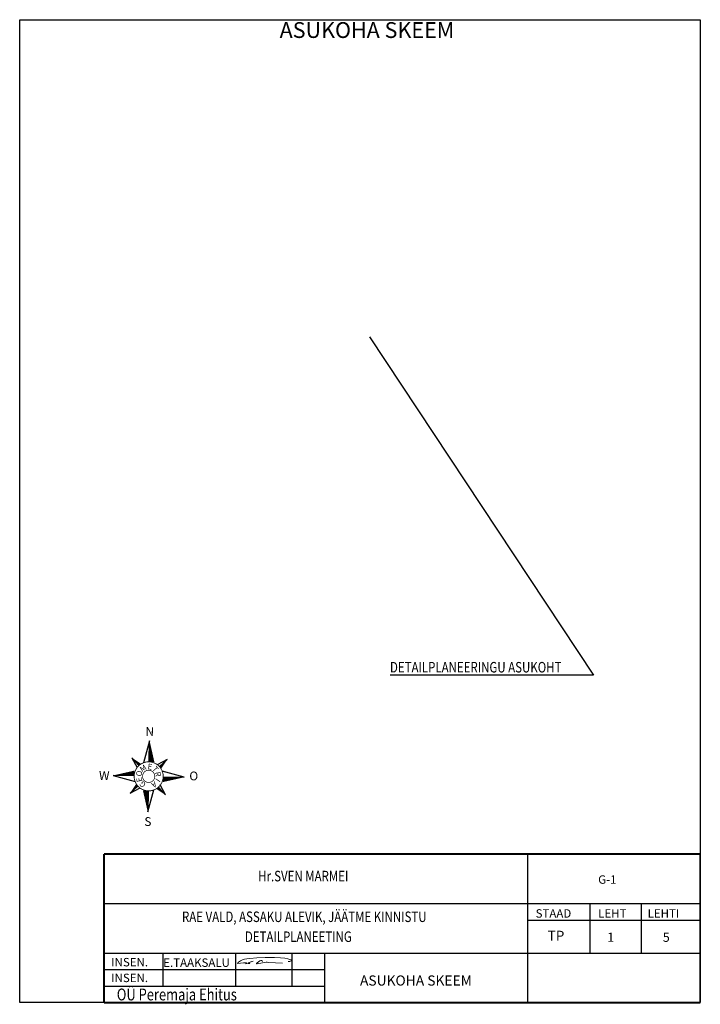
# Model space of a CAD drawing. Units: millimetres. Extents: x 286919 to 287016, y 204311 to 204451.
import ezdxf
from ezdxf.enums import TextEntityAlignment as Align

# ---------------------------------------------------------------- set-up
doc = ezdxf.new("R2010")
doc.units = ezdxf.units.MM
doc.header["$MEASUREMENT"] = 0
for name, color, linetype in [('0450010007', 7, 'Continuous'), ('AAG3Sek', 1, 'G3Me'), ('AbikeA3KeskRõhkTaastusega$0$RAAM', 7, 'Continuous'), ('P', 7, 'Continuous')]:
    doc.layers.add(name, color=color, linetype=linetype)
for name, color, linetype, lineweight in [('AA18', 7, 'Continuous', 18), ('AA30', 7, 'Continuous', 30), ('AA40', 7, 'Continuous', 40), ('AADIM', 7, 'Continuous', 13), ('AATEX', 7, 'Continuous', 18), ('AbikeA3KeskRõhkTaastusega$0$AA18', 7, 'Continuous', 18), ('AbikeA3KeskRõhkTaastusega$0$AATEX', 7, 'Continuous', 18), ('SOOJUSTRASSI$0$SoojusTekst', 7, 'Continuous', 18)]:
    doc.layers.add(name, color=color, linetype=linetype, lineweight=lineweight)
doc.styles.add('AbikeA3KeskRõhkTaastusega$0$ARIALISO', font='ARIAL.TTF')
doc.styles.add('AbikeA3KeskRõhkTaastusega$0$ROMAND', font='romand', dxfattribs={"height": 1})
doc.styles.add('AbikeA3KeskRõhkTaastusega$0$ROMANS', font='romans', dxfattribs={"height": 0.66})
doc.styles.add('AbikeA3KeskRõhkTaastusega$0$ROMANT', font='romant', dxfattribs={"height": 0.9})
doc.styles.add('ROMANS', font='ROMANS.shx')
doc.styles.add('SOOJUSTRASSI$0$ROMANS', font='romans', dxfattribs={"height": 0.85})
doc.styles.get("Standard").update_dxf_attribs({"font": 'swisscl.ttf'})
doc.linetypes.add('G3Me', pattern='A,12.7,-3,["G3",Standard,S=2.54,R=0,X=-2.54,Y=-1.27],-3', length=18.7)

# ---------------------------------------------------------------- blocks, each defined once
blk = doc.blocks.new('AbikeA3KeskRõhkTaastusega$0$POHILOUN')
at = {"layer": 'AbikeA3KeskRõhkTaastusega$0$RAAM'}
for points in [[(0.1358764356409665, 5.050377784828015), (-0.7501462299114792, 1.93241565398057)], [(0.05574979678931413, 2.072158677830885), (0.1358764356409665, 5.050377784820739)], [(2.650915120037098, 2.380012730012822), (1.214582083994173, 1.629260831643478)], [(1.542460835124075, 1.384833635514951), (2.650915120037098, 2.380012730012822)], [(-2.072158677830885, 0.05574979678203817), (-5.050377784806187, 0.1358764356264146)], [(-5.050377784806187, 0.1358764356264146), (-1.932415653958742, -0.7501462299260311)], [(5.050377784813463, -0.1358764356482425), (1.932415653958742, 0.7501462299187551)], [(-1.542460835116799, -1.384833635522227), (-2.650915120029822, -2.380012730012822)], [(2.380012730020098, -2.650915120037098), (1.629260831643478, -1.214582083986897)], [(2.072158677830885, -0.05574979680386605), (5.050377784813463, -0.1358764356482425)], [(-2.650915120029822, -2.380012730012822), (-1.214582083994173, -1.629260831650754)], [(-0.1358764356264146, -5.050377784835291), (0.750146229933307, -1.932415653958742)], [(-0.05574979678203817, -2.072158677830885), (-0.1358764356264146, -5.050377784835291)], [(1.384833635522227, -1.542460835116799), (2.380012730020098, -2.650915120037098)]]:
    blk.add_lwpolyline(points, dxfattribs=at)
at = {"layer": 'AbikeA3KeskRõhkTaastusega$0$RAAM', "color": 4}
blk.add_lwpolyline([(0.1358764356409665, 5.050377784820739, 0, 0.7592314978659814, 0), (0.430293335179158, 2.02775670918345, 0, 0, 0)], format="xyseb", dxfattribs=at)
at = {"layer": 'AbikeA3KeskRõhkTaastusega$0$RAAM', "color": 7}
for points in [[(-2.380012730027374, 2.650915120037098, 0, 0.3796157489329907, 0), (-1.233628413559927, 1.655157685534505, 0, 0, 0)], [(2.650915120037098, 2.380012730012822, 0, 0.3796157489319885, 0), (1.655157685519953, 1.233628413567203, 0, 0, 0)], [(-5.050377784806187, 0.1358764356264146, 0, 0.7592314978610948, 0), (-2.027756709190726, 0.4302933351427782, 0, 0, 0)], [(5.050377784813463, -0.1358764356482425, 0, 0.759231497863977, 0), (2.027756709190726, -0.4302933351500542, 0, 0, 0)], [(-2.650915120029822, -2.380012730012822, 0, 0.3796157489305474, 0), (-1.655157685527229, -1.233628413574479, 0, 0, 0)], [(2.380012730020098, -2.650915120037098, 0, 0.3796157489338146, 0), (1.233628413567203, -1.655157685519953, 0, 0, 0)]]:
    blk.add_lwpolyline(points, format="xyseb", dxfattribs=at)
for points in [[(-1.384833635529503, 1.542460835124075), (-2.380012730027374, 2.650915120037098)], [(-2.380012730027374, 2.650915120037098), (-1.650158217118587, 1.254562808884657)]]:
    blk.add_lwpolyline(points, dxfattribs=at)
at = {"layer": 'AbikeA3KeskRõhkTaastusega$0$RAAM'}
for points, const_width in [([(-1.673589563462883, 1.223130392085295, 211.4900749366308), (-1.650158217118587, 1.254562808884657, 211.4900749366308)], 0.125), ([(-0.01685705785348546, 0.8715737003731192, 136.155473621332), (0.00875132156215841, 0.871692772685492, 136.155473621332)], 0.1)]:
    blk.add_lwpolyline(points, format="xyb", dxfattribs=dict(at, const_width=const_width))
at = {"layer": 'AbikeA3KeskRõhkTaastusega$0$RAAM', "color": 1}
blk.add_lwpolyline([(-0.1358764356264146, -5.050377784835291, 0, 0.7592314978676292, 0), (-0.4302933351500542, -2.027756709190726, 0, 0, 0)], format="xyseb", dxfattribs=at)
at = {"layer": 'AbikeA3KeskRõhkTaastusega$0$RAAM', "color": 4, "style": 'AbikeA3KeskRõhkTaastusega$0$ROMAND'}
blk.add_text('N', height=1.25, rotation=358.5987240441525, dxfattribs=at).set_placement((0.1534715357993264, 6.383950997995271), align=Align.MIDDLE_CENTER)
at = {"layer": 'AbikeA3KeskRõhkTaastusega$0$RAAM', "style": 'AbikeA3KeskRõhkTaastusega$0$ROMANT'}
for s, rotation, p in [('M', 32.62020565518264, (-0.9477982374446583, 0.568227301882871)), ('E', 352.289366283452, (-0.1872910844176658, 1.026800289138919)), ('T', 309.4112352421771, (0.4374056182859931, 1.038928912013944)), ('O', 80.43758347181527, (-1.032223224872723, -0.05344113218598068)), ('R', 278.5366679051425, (0.8904745513718808, 0.5858873182514799)), ('E', 102.5146491588462, (-0.8899868771695765, -0.7067705504523474)), ('G', 133.577552475526, (-0.3146007340037613, -1.138546826136007)), ('A', 209.0473675901747, (0.87716481120151, -0.6931698198532104)), ('I', 237.2527434415931, (1.050393096149492, -0.2001684954520897))]:
    blk.add_text(s, height=0.8, rotation=rotation, dxfattribs=at).set_placement(p)
at = {"layer": 'AbikeA3KeskRõhkTaastusega$0$RAAM', "color": 7, "style": 'AbikeA3KeskRõhkTaastusega$0$ROMAND'}
for s, p in [('W', (-6.339956033938506, -0.05059607399016386)), ('O', (6.421049268406932, -0.1070394693597336))]:
    blk.add_text(s, height=1.25, rotation=358.5987240441525, dxfattribs=at).set_placement(p, align=Align.MIDDLE)
at = {"layer": 'AbikeA3KeskRõhkTaastusega$0$RAAM', "color": 1, "style": 'AbikeA3KeskRõhkTaastusega$0$ROMAND'}
blk.add_text('S', height=1.25, rotation=358.5987240441525, dxfattribs=at).set_placement((-0.1148535228858236, -6.441090970336518), align=Align.MIDDLE_CENTER)
blk = doc.blocks.new('A$C3A717646')
at = {"layer": 'AATEX'}
for points in [[(7.534600720454137, 1.020818494631911), (7.754212014257519, 1.043924118239239), (7.985383272651461, 1.124789044011393), (8.031618034028725, 1.170997119990282), (8.020060617930767, 1.205653969783249), (7.927591095176354, 1.263413271947776), (7.488365959076987, 1.413591897306155), (7.060700787568862, 1.506008049263642), (6.413419225270786, 1.563768937046348), (5.581203714449885, 1.598425786839314), (4.240410925463152, 1.598425786839314), (3.072997217395823, 1.563768937046348), (2.078960041753476, 1.494456823078011), (1.651294870245351, 1.436695935295596), (1.292979292310406, 1.367383821327259), (1.015573272538631, 1.274966083751586), (0.7266098366694678, 1.136340270197024), (0.4723211975867798, 0.9399535688600551), (0.3336194619478192, 0.8013293409233739), (0.2873847005701009, 0.7435684531409592), (1.154277556670877, 0.8475374169022629), (1.454798408637998, 0.85909022870608), (1.52415055070378, 0.8475374169022629), (1.58194272817957, 0.8013293409233739), (1.58194272817957, 0.7435684531409592), (1.443240992540041, 0.7089116033479996), (1.431681027949367, 0.7320156413374477), (1.951815722212473, 0.824433378912822), (1.977976003633103, 0.8198810700071348), (2.019908908699108, 0.8059117765688413), (2.047863329245615, 0.7779716040749491), (2.047863329245615, 0.7570176639176438), (2.026896876712726, 0.7500330171986462), (1.977976003633103, 0.7500330171986462), (1.88013425747522, 0.7640023106366485), (1.845189320422946, 0.7779716040749491), (1.824222867890057, 0.8198810700071348), (1.852177288435996, 0.847821242501027), (2.012920940686058, 0.9037000018715204), (2.250537338068284, 0.9805327013990137), (2.397302505798393, 1.043396107488505), (2.516110704489279, 1.099276452476879), (2.180650012455772, 0.9805327013990137)], [(3.882001053285194, 1.044861218400882), (3.846076475494328, 1.108325256539388), (3.738458709898168, 1.171068155670923), (3.630840944301895, 1.171068155670923), (3.469414295908223, 1.117289071484372), (3.092752116321435, 0.8663212804422074), (3.029976615486362, 0.8035783813110271), (3.02100693925729, 0.7677269270144009), (3.047912909752313, 0.7318735699763366), (3.1106884105875, 0.7229116577728192), (4.393131921512463, 0.9649156338700138), (4.554558569906817, 0.9469899067218819), (4.769794101098569, 0.9021727347388264), (5.738350933272613, 0.8752850953871771), (6.706907765445976, 0.8035783813110271)]]:
    blk.add_lwpolyline(points, dxfattribs=at)
blk = doc.blocks.new('Allkiri')
at = {"layer": 'AADIM', "lineweight": -3, "ltscale": 0.5, "xscale": 2, "yscale": 2, "zscale": 2}
blk.add_blockref('A$C3A717646', (-16.11409452353837, 1.014705048874021e-07), dxfattribs=at)
blk = doc.blocks.new('A$C78835A2A')
at = {"layer": 'AAG3Sek', "ltscale": 0.5, "xscale": 0.5, "yscale": 0.5, "zscale": 0.5}
blk.add_blockref('Allkiri', (0, -4.220055416226387e-10), dxfattribs=at)

msp = doc.modelspace()

# ---------------------------------------------------------------- linework, layer by layer
at = {"layer": '0450010007'}
for p, q in [((286991.0846104205, 204332.4454739654), (286991.0846104291, 204311.321725144)), ((287015.7289840609, 204311.3217251536), (287015.7289840523, 204332.445473975)), ((286930.7645721207, 204325.4042243338), (287015.7289840489, 204325.4042243679)), ((287000.0035265927, 204325.4042243618), (287000.0035265956, 204318.3629747546)), ((287007.2794845201, 204325.4042243653), (287007.2794845231, 204318.3629747581)), ((286991.0846104244, 204323.0571411559), (287015.7289840499, 204323.0571411655)), ((286930.7645721237, 204318.3629747266), (287015.7289840518, 204318.3629747607)), ((286939.137107279, 204318.3629747301), (286939.137107281, 204313.6688083252)), ((286949.4642733698, 204318.3629747336), (286949.4642733717, 204313.6688083292)), ((286957.5213206316, 204318.3629747371), (286957.5213206334, 204313.6688083323)), ((286962.2154870392, 204311.3217251317), (286962.2154870364, 204318.3629747389)), ((286930.7645721247, 204316.0158915243), (286962.2154870374, 204316.0158915365)), ((286930.7645721255, 204313.6688083219), (286962.2154870383, 204313.6688083341))]:
    msp.add_line(p, q, dxfattribs=at)
at = {"layer": 'AA30', "ltscale": 1000}
msp.add_lwpolyline([(287015.7289840609, 204451.3217251536), (287015.7289840609, 204311.3217251536), (286918.7289840609, 204311.3217251536), (286918.7289840609, 204451.3217251536), (287015.7289840609, 204451.3217251536)], dxfattribs=at)
at = {"layer": 'AA40'}
for p, q in [((286930.7645721266, 204311.3217251195), (286930.7645721179, 204332.4454739409)), ((287015.7289840461, 204332.445473975), (286930.7645721179, 204332.4454739409)), ((286930.7645721266, 204311.321725137), (287015.7289840609, 204311.3217251536))]:
    msp.add_line(p, q, dxfattribs=at)
at = {"layer": 'AAG3Sek', "ltscale": 1000}
for points in [[(286968.5733727947, 204406.1679856683), (287000.4888117672, 204357.9730860869)], [(287000.4888117672, 204357.9730860869), (286971.5138105203, 204357.9730860869)]]:
    msp.add_lwpolyline(points, dxfattribs=at)
at = {"layer": 'P', "color": 7}
msp.add_line((286990.14113297, 204332.445473975), (287015.7289840461, 204332.445473975), dxfattribs=at)

# ---------------------------------------------------------------- block references
at = {"layer": 'AAG3Sek', "ltscale": 0.5}
msp.add_blockref('A$C78835A2A', (286957.5213206343, 204316.1195408623), dxfattribs=at)
at = {"layer": 'AbikeA3KeskRõhkTaastusega$0$RAAM'}
msp.add_blockref('AbikeA3KeskRõhkTaastusega$0$POHILOUN', (286937.1128142157, 204343.5382379518), dxfattribs=at)

# ---------------------------------------------------------------- texts
at = {"layer": '0450010007', "style": 'ROMANS'}
for s, height, p in [('G-1', 1.201706599646747, (287001.1770681927, 204328.2348094948)), ('STAAD', 1.201706599646747, (286992.2581520254, 204323.4052648722)), ('LEHT', 1.201706599646747, (287001.1770681947, 204323.4052648766)), ('LEHTI', 1.201706599646747, (287008.2183178019, 204323.4052648792)), ('1', 1.3146, (287002.4731691402, 204319.9654722064)), ('5', 1.3146, (287010.3773949515, 204319.9654722064)), ('INSEN.', 1.201706599646747, (286931.7752710435, 204316.4656105069)), ('E.TAAKSALU', 1.201706599646747, (286939.1868628782, 204316.3993441284)), ('INSEN.', 1.201706599646747, (286931.7752710435, 204314.2279201418)), ('ASUKOHA SKEEM', 1.442047919576096, (286967.2276913336, 204313.7356187113))]:
    msp.add_text(s, height=height, dxfattribs=at).set_placement(p)
at = {"layer": '0450010007'}
msp.add_text('TP', height=1.408249921461032, dxfattribs=at).set_placement((286993.9838373627, 204320.1318513034))
at = {"layer": 'AA18', "style": 'ROMANS', "width": 0.8}
for s, p in [('Hr.SVEN MARMEI', (286952.7162272681, 204328.5803305635)), ('RAE VALD, ASSAKU ALEVIK, JÄÄTME KINNISTU', (286941.8586500559, 204322.7859445717)), ('DETAILPLANEETING', (286950.8226985381, 204319.9477315658))]:
    msp.add_text(s, height=1.499729838758709, dxfattribs=at).set_placement(p)
at = {"layer": 'AbikeA3KeskRõhkTaastusega$0$AA18', "style": 'AbikeA3KeskRõhkTaastusega$0$ROMANS', "width": 0.8}
msp.add_text('DETAILPLANEERINGU ASUKOHT', height=1.499729838758708, dxfattribs=at).set_placement((286971.5052588179, 204358.3311535367))
at = {"layer": 'AbikeA3KeskRõhkTaastusega$0$AATEX', "ltscale": 10, "style": 'AbikeA3KeskRõhkTaastusega$0$ARIALISO'}
msp.add_text('ASUKOHA SKEEM', height=2.25, dxfattribs=at).set_placement((286968.2144200446, 204449.5536611026), align=Align.MIDDLE)
at = {"layer": 'SOOJUSTRASSI$0$SoojusTekst', "style": 'SOOJUSTRASSI$0$ROMANS', "width": 0.8}
msp.add_text('OÜ Peremaja Ehitus', height=1.687196068603547, dxfattribs=at).set_placement((286932.5713687534, 204311.6229988724))

doc.saveas('drawing.dxf')
